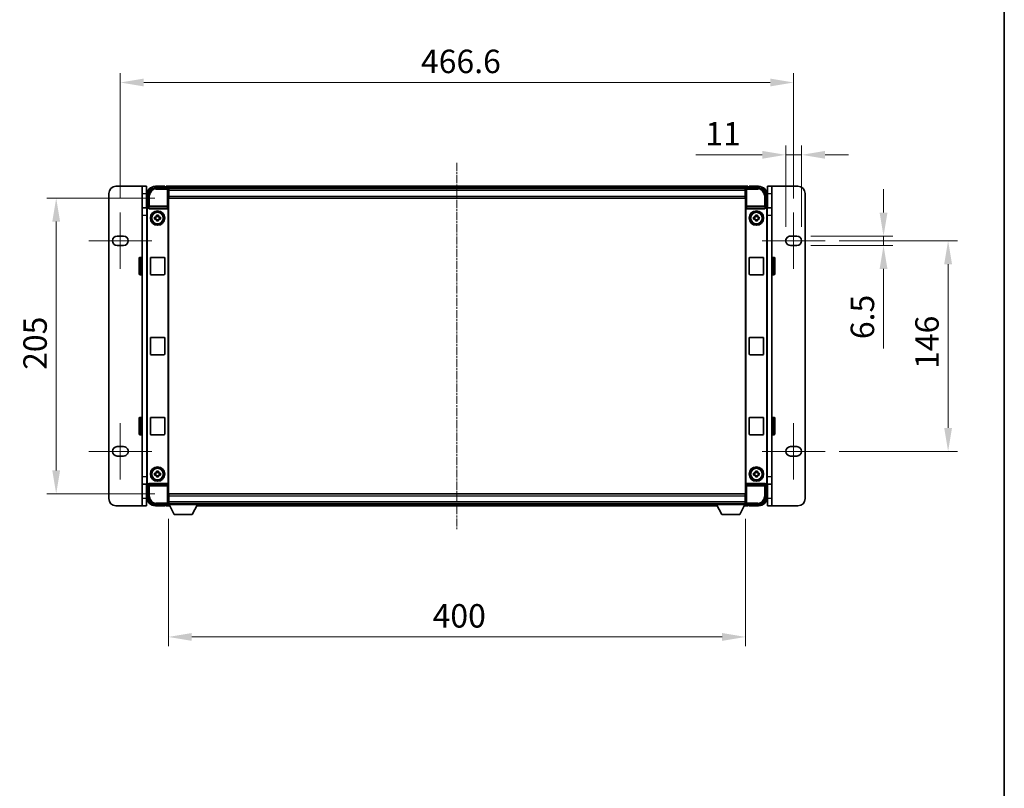
# Model space of a CAD drawing. Units: millimetres. Extents: x 15 to 14161, y 7 to 1833.
# Drawn here: x 4035 to 4717, y 540 to 1073 of the extents above; entities that cross this region are included whole.
import ezdxf

# ---------------------------------------------------------------- set-up
doc = ezdxf.new("R2010")
doc.units = ezdxf.units.MM
doc.linetypes.add('CHAIN', pattern=[0.3543, 0.2362, -0.0295, 0.0591, -0.0295])
for name, color, linetype, lineweight in [('Border (ISO)', 7, 'Continuous', 35), ('Centerline (ISO)', 131, 'Continuous', 18), ('Dimension (ISO)', 7, 'Continuous', 18), ('Dimension (ISO) @ 1', 7, 'Continuous', 18), ('Visible (ISO)', 7, 'Continuous', 35), ('Visible Narrow (ISO)', 7, 'Continuous', 25)]:
    doc.layers.add(name, color=color, linetype=linetype, lineweight=lineweight)
doc.styles.add('Note Text (TK)', font='MS PGothic.ttf')
doc.dimstyles.new('Default - Method 1b (TK)', dxfattribs={"dimscale": 5.5, "dimtxt": 2.5, "dimasz": 2.5, "dimexe": 1, "dimexo": 1.5, "dimgap": 1, "dimtad": 1, "dimtoh": 1, "dimrnd": 1e-08, "dimdsep": 46, "dimtxsty": 'Note Text (TK)', "dimcen": 0.09, "dimdle": 5, "dimclrd": 100, "dimclre": 100, "dimclrt": 7, "dimadec": 1, "dimazin": 1, "dimtfac": 1, "dimtmove": 0, "dimatfit": 3, "dimfxl": 1, "dimtolj": 1, "dimlwd": -1, "dimlwe": -1, "dimarcsym": 0})

# ---------------------------------------------------------------- blocks, each defined once
blk = doc.blocks.new('図面枠 tk図枠')
at = {"layer": 'Border (ISO)'}
blk.add_line((405.5, 289), (405.5, 8), dxfattribs=at)
blk = doc.blocks.new('*D95')
at = {"layer": 'Defpoints', "color": 0}
for p in [(4570.99, 1029.28), (4104.39, 939.03), (4570.99, 939.03)]:
    blk.add_point(p, dxfattribs=at)
at = {"layer": 'Dimension (ISO)', "color": 100}
for p, q in [((4104.39, 948.78), (4104.39, 1035.78)), ((4570.99, 948.78), (4570.99, 1035.78)), ((4120.64, 1029.28), (4554.74, 1029.28))]:
    blk.add_line(p, q, dxfattribs=at)
for points in [[(4120.64, 1031.99), (4120.64, 1026.57), (4104.39, 1029.28)], [(4554.74, 1031.99), (4554.74, 1026.57), (4570.99, 1029.28)]]:
    blk.add_solid(points, dxfattribs=at)
at = {"layer": 'Dimension (ISO)', "color": 7, "insert": (4312.71, 1043.9), "char_height": 16.25, "attachment_point": 4, "style": 'Note Text (TK)'}
blk.add_mtext('\\A1;466.6', dxfattribs=at)
blk = doc.blocks.new('*D96')
at = {"layer": 'Defpoints', "color": 0}
for p in [(4576.49, 979.12), (4565.49, 919.53), (4576.49, 919.53)]:
    blk.add_point(p, dxfattribs=at)
at = {"layer": 'Dimension (ISO)', "color": 100}
for p, q in [((4565.49, 929.28), (4565.49, 985.62)), ((4576.49, 929.28), (4576.49, 985.62)), ((4549.24, 979.12), (4503.28, 979.12)), ((4576.49, 979.12), (4565.49, 979.12)), ((4592.74, 979.12), (4608.99, 979.12))]:
    blk.add_line(p, q, dxfattribs=at)
for points in [[(4549.24, 981.83), (4549.24, 976.41), (4565.49, 979.12)], [(4592.74, 981.83), (4592.74, 976.41), (4576.49, 979.12)]]:
    blk.add_solid(points, dxfattribs=at)
at = {"layer": 'Dimension (ISO)', "color": 7, "insert": (4509.78, 993.75), "char_height": 16.25, "attachment_point": 4, "style": 'Note Text (TK)'}
blk.add_mtext('\\A1;11', dxfattribs=at)
blk = doc.blocks.new('*D97')
at = {"layer": 'Defpoints', "color": 0}
for p in [(4573.24, 922.78), (4573.24, 916.28), (4633.28, 916.28)]:
    blk.add_point(p, dxfattribs=at)
at = {"layer": 'Dimension (ISO)', "color": 100}
for p, q in [((4633.28, 939.03), (4633.28, 955.28)), ((4582.99, 922.78), (4639.78, 922.78)), ((4633.28, 922.78), (4633.28, 916.28)), ((4582.99, 916.28), (4639.78, 916.28)), ((4633.28, 900.03), (4633.28, 844.83))]:
    blk.add_line(p, q, dxfattribs=at)
for points in [[(4630.57, 939.03), (4635.99, 939.03), (4633.28, 922.78)], [(4630.57, 900.03), (4635.99, 900.03), (4633.28, 916.28)]]:
    blk.add_solid(points, dxfattribs=at)
at = {"layer": 'Dimension (ISO)', "color": 7, "insert": (4618.65, 851.33), "char_height": 16.25, "attachment_point": 4, "rotation": 90, "style": 'Note Text (TK)'}
blk.add_mtext('\\A1;6.5', dxfattribs=at)
blk = doc.blocks.new('*D98')
at = {"layer": 'Defpoints', "color": 0}
for p in [(4592.74, 919.53), (4592.74, 773.53), (4678.03, 773.53)]:
    blk.add_point(p, dxfattribs=at)
at = {"layer": 'Dimension (ISO)', "color": 100}
for p, q in [((4602.49, 919.53), (4684.53, 919.53)), ((4678.03, 903.28), (4678.03, 789.78)), ((4602.49, 773.53), (4684.53, 773.53))]:
    blk.add_line(p, q, dxfattribs=at)
for points in [[(4675.32, 903.28), (4680.74, 903.28), (4678.03, 919.53)], [(4675.32, 789.78), (4680.74, 789.78), (4678.03, 773.53)]]:
    blk.add_solid(points, dxfattribs=at)
at = {"layer": 'Dimension (ISO)', "color": 7, "insert": (4663.4, 830.69), "char_height": 16.25, "attachment_point": 4, "rotation": 90, "style": 'Note Text (TK)'}
blk.add_mtext('\\A1;146', dxfattribs=at)
blk = doc.blocks.new('*D99')
at = {"layer": 'Defpoints', "color": 0}
for p in [(4137.94, 949.03), (4059.94, 744.03), (4137.94, 744.03)]:
    blk.add_point(p, dxfattribs=at)
at = {"layer": 'Dimension (ISO)', "color": 100}
for p, q in [((4128.19, 949.03), (4053.44, 949.03)), ((4059.94, 932.78), (4059.94, 760.28)), ((4128.19, 744.03), (4053.44, 744.03))]:
    blk.add_line(p, q, dxfattribs=at)
for points in [[(4057.23, 932.78), (4062.65, 932.78), (4059.94, 949.03)], [(4057.23, 760.28), (4062.65, 760.28), (4059.94, 744.03)]]:
    blk.add_solid(points, dxfattribs=at)
at = {"layer": 'Dimension (ISO)', "color": 7, "insert": (4045.31, 830), "char_height": 16.25, "attachment_point": 4, "rotation": 90, "style": 'Note Text (TK)'}
blk.add_mtext('\\A1;205', dxfattribs=at)
blk = doc.blocks.new('*D100')
at = {"layer": 'Defpoints', "color": 0}
for p in [(4137.69, 736.58), (4537.69, 736.58), (4537.69, 644.83)]:
    blk.add_point(p, dxfattribs=at)
at = {"layer": 'Dimension (ISO)', "color": 100}
for p, q in [((4137.69, 726.83), (4137.69, 638.33)), ((4537.69, 726.83), (4537.69, 638.33)), ((4153.94, 644.83), (4521.44, 644.83))]:
    blk.add_line(p, q, dxfattribs=at)
for points in [[(4153.94, 647.54), (4153.94, 642.12), (4137.69, 644.83)], [(4521.44, 647.54), (4521.44, 642.12), (4537.69, 644.83)]]:
    blk.add_solid(points, dxfattribs=at)
at = {"layer": 'Dimension (ISO)', "color": 7, "insert": (4320.79, 659.46), "char_height": 16.25, "attachment_point": 4, "style": 'Note Text (TK)'}
blk.add_mtext('\\A1;400', dxfattribs=at)

msp = doc.modelspace()

# ---------------------------------------------------------------- linework, layer by layer
at = {"layer": 'Centerline (ISO)', "linetype": 'CHAIN', "ltscale": 23.990969}
msp.add_line((4337.6888, 973.5284), (4337.6888, 719.5284), dxfattribs=at)
at = {"layer": 'Centerline (ISO)', "linetype": 'CHAIN', "ltscale": 6.667144}
for p, q in [((4104.3888, 939.0284), (4104.3888, 900.0284)), ((4570.9888, 939.0284), (4570.9888, 900.0284)), ((4104.3888, 793.0284), (4104.3888, 754.0284)), ((4570.9888, 793.0284), (4570.9888, 754.0284))]:
    msp.add_line(p, q, dxfattribs=at)
at = {"layer": 'Centerline (ISO)', "linetype": 'CHAIN', "ltscale": 7.436442}
for p, q in [((4082.6388, 919.5284), (4126.1388, 919.5284)), ((4549.2388, 919.5284), (4592.7388, 919.5284)), ((4082.6388, 773.5284), (4126.1388, 773.5284)), ((4549.2388, 773.5284), (4592.7388, 773.5284))]:
    msp.add_line(p, q, dxfattribs=at)
at = {"layer": 'Visible (ISO)'}
for p, q in [((4119.5888, 957.2784), (4101.3888, 957.2784)), ((4119.5888, 952.2784), (4119.5888, 957.2784)), ((4122.5888, 957.2784), (4119.5888, 957.2784)), ((4122.5888, 957.2784), (4122.5888, 952.2784)), ((4128.6858, 956.2784), (4137.1891, 956.2784)), ((4135.1888, 957.2784), (4128.6888, 957.2784)), ((4135.1888, 957.2784), (4135.1888, 957.0284)), ((4135.1888, 956.9784), (4135.1888, 957.0284)), ((4135.9388, 956.9784), (4135.1888, 956.9784)), ((4539.1888, 957.2784), (4136.1888, 957.2784)), ((4136.1888, 956.9784), (4136.1888, 957.2784)), ((4136.1888, 956.9784), (4136.1888, 956.5284)), ((4136.1888, 956.7284), (4136.1888, 956.2784)), ((4537.7556, 956.0284), (4137.622, 956.0284)), ((4137.6888, 955.7787), (4137.6888, 950.0284)), ((4137.9388, 955.7784), (4137.6888, 955.7784)), ((4137.9388, 954.2784), (4137.9388, 955.7784)), ((4537.4388, 955.7784), (4137.9388, 955.7784)), ((4537.6888, 955.7784), (4537.4388, 955.7784)), ((4537.4388, 955.7784), (4537.4388, 954.2784)), ((4537.6888, 950.0284), (4537.6888, 955.7787)), ((4538.1885, 956.2784), (4546.6919, 956.2784)), ((4539.1888, 957.2784), (4539.1888, 956.9784)), ((4539.1888, 956.5284), (4539.1888, 956.9784)), ((4539.1888, 956.2784), (4539.1888, 956.7284)), ((4540.1888, 956.9784), (4539.4388, 956.9784)), ((4540.1888, 957.0284), (4540.1888, 957.2784)), ((4546.6888, 957.2784), (4540.1888, 957.2784)), ((4540.1888, 957.0284), (4540.1888, 956.9784)), ((4555.7888, 957.2784), (4552.7888, 957.2784)), ((4552.7888, 952.2784), (4552.7888, 957.2784)), ((4555.7888, 957.2784), (4555.7888, 952.2784)), ((4573.9888, 957.2784), (4555.7888, 957.2784)), ((4096.3888, 952.2784), (4096.3888, 740.7784)), ((4119.5888, 952.2784), (4119.5888, 942.2784)), ((4122.5888, 942.2784), (4122.5888, 952.2784)), ((4122.6888, 951.2784), (4122.6888, 942.2784)), ((4123.6888, 942.7784), (4123.6888, 951.2815)), ((4137.6888, 954.7784), (4137.9388, 954.7784)), ((4137.9388, 952.1784), (4137.6888, 952.1784)), ((4137.6888, 950.0284), (4137.6888, 743.0284)), ((4137.9388, 954.2784), (4137.9388, 950.5284)), ((4137.9388, 949.0284), (4137.9388, 950.5284)), ((4537.4388, 949.0284), (4137.9388, 949.0284)), ((4537.4388, 954.7784), (4537.6888, 954.7784)), ((4537.4388, 950.5284), (4537.4388, 954.2784)), ((4537.6888, 952.1784), (4537.4388, 952.1784)), ((4537.4388, 950.5284), (4537.4388, 949.0284)), ((4537.6888, 743.0284), (4537.6888, 950.0284)), ((4551.6888, 951.2815), (4551.6888, 942.7784)), ((4552.6888, 942.2784), (4552.6888, 951.2784)), ((4552.7888, 952.2784), (4552.7888, 942.2784)), ((4555.7888, 942.2784), (4555.7888, 952.2784)), ((4578.9888, 740.7784), (4578.9888, 952.2784)), ((4119.5888, 937.2784), (4119.5888, 942.2784)), ((4122.8225, 942.2784), (4119.5888, 942.2784)), ((4122.6888, 751.2778), (4122.6888, 941.779)), ((4123.6882, 942.7784), (4123.6888, 942.7784)), ((4123.6888, 942.7784), (4123.9507, 942.5165)), ((4123.9501, 942.5165), (4123.9507, 942.5165)), ((4123.9507, 942.5165), (4123.9507, 942.2901)), ((4124.4467, 941.7784), (4136.931, 941.7784)), ((4137.4269, 750.7668), (4137.4269, 942.2901)), ((4537.9507, 942.2901), (4537.9507, 750.7668)), ((4538.4467, 941.7784), (4550.931, 941.7784)), ((4551.6888, 942.7784), (4551.4269, 942.5165)), ((4551.4269, 942.5165), (4551.4275, 942.5165)), ((4551.4269, 942.2901), (4551.4269, 942.5165)), ((4551.6888, 942.7784), (4551.6894, 942.7784)), ((4555.7888, 942.2784), (4552.5552, 942.2784)), ((4552.6888, 941.779), (4552.6888, 751.2778)), ((4555.7888, 942.2784), (4555.7888, 937.2784)), ((4119.5888, 755.7784), (4119.5888, 937.2784)), ((4122.9507, 751.5397), (4122.9507, 941.5171)), ((4128.1782, 935.9951), (4128.797, 935.9951)), ((4129.0321, 935.9951), (4129.0321, 934.5618)), ((4129.4722, 936.6702), (4129.4722, 937.2891)), ((4130.9055, 936.4352), (4129.4722, 936.4352)), ((4130.9055, 937.2891), (4130.9055, 936.6702)), ((4131.3456, 935.9951), (4131.3456, 934.5618)), ((4131.5806, 935.9951), (4132.1995, 935.9951)), ((4543.1782, 935.9951), (4543.797, 935.9951)), ((4544.0321, 935.9951), (4544.0321, 934.5618)), ((4544.4722, 936.6702), (4544.4722, 937.2891)), ((4545.9055, 936.4352), (4544.4722, 936.4352)), ((4545.9055, 937.2891), (4545.9055, 936.6702)), ((4546.3456, 935.9951), (4546.3456, 934.5618)), ((4546.5806, 935.9951), (4547.1995, 935.9951)), ((4552.4269, 941.5171), (4552.4269, 751.5397)), ((4555.7888, 937.2784), (4555.7888, 755.7784)), ((4128.797, 934.5618), (4128.1782, 934.5618)), ((4129.4722, 934.1217), (4130.9055, 934.1217)), ((4129.4722, 933.2678), (4129.4722, 933.8866)), ((4130.9055, 933.8866), (4130.9055, 933.2678)), ((4132.1995, 934.5618), (4131.5806, 934.5618)), ((4543.797, 934.5618), (4543.1782, 934.5618)), ((4544.4722, 934.1217), (4545.9055, 934.1217)), ((4544.4722, 933.2678), (4544.4722, 933.8866)), ((4545.9055, 933.8866), (4545.9055, 933.2678)), ((4547.1995, 934.5618), (4546.5806, 934.5618)), ((4102.1388, 922.7784), (4106.6388, 922.7784)), ((4568.7388, 922.7784), (4573.2388, 922.7784)), ((4106.6388, 916.2784), (4102.1388, 916.2784)), ((4573.2388, 916.2784), (4568.7388, 916.2784)), ((4117.4888, 896.5284), (4117.4888, 907.5284)), ((4119.0888, 908.0284), (4117.9888, 908.0284)), ((4125.1888, 896.5284), (4125.1888, 907.5284)), ((4125.6888, 908.0284), (4134.6888, 908.0284)), ((4135.1888, 907.5284), (4135.1888, 896.5284)), ((4540.1888, 896.5284), (4540.1888, 907.5284)), ((4540.6888, 908.0284), (4549.6888, 908.0284)), ((4550.1888, 907.5284), (4550.1888, 896.5284)), ((4556.2888, 908.0284), (4557.3888, 908.0284)), ((4557.8888, 907.5284), (4557.8888, 896.5284)), ((4119.0888, 896.0284), (4117.9888, 896.0284)), ((4134.6888, 896.0284), (4125.6888, 896.0284)), ((4549.6888, 896.0284), (4540.6888, 896.0284)), ((4556.2888, 896.0284), (4557.3888, 896.0284)), ((4125.1888, 841.0284), (4125.1888, 852.0284)), ((4125.6888, 852.5284), (4134.6888, 852.5284)), ((4135.1888, 852.0284), (4135.1888, 841.0284)), ((4540.1888, 841.0284), (4540.1888, 852.0284)), ((4540.6888, 852.5284), (4549.6888, 852.5284)), ((4550.1888, 852.0284), (4550.1888, 841.0284)), ((4134.6888, 840.5284), (4125.6888, 840.5284)), ((4549.6888, 840.5284), (4540.6888, 840.5284)), ((4117.4888, 785.5284), (4117.4888, 796.5284)), ((4119.0888, 797.0284), (4117.9888, 797.0284)), ((4125.1888, 785.5284), (4125.1888, 796.5284)), ((4125.6888, 797.0284), (4134.6888, 797.0284)), ((4135.1888, 796.5284), (4135.1888, 785.5284)), ((4540.1888, 785.5284), (4540.1888, 796.5284)), ((4540.6888, 797.0284), (4549.6888, 797.0284)), ((4550.1888, 796.5284), (4550.1888, 785.5284)), ((4556.2888, 797.0284), (4557.3888, 797.0284)), ((4557.8888, 796.5284), (4557.8888, 785.5284)), ((4119.0888, 785.0284), (4117.9888, 785.0284)), ((4134.6888, 785.0284), (4125.6888, 785.0284)), ((4549.6888, 785.0284), (4540.6888, 785.0284)), ((4556.2888, 785.0284), (4557.3888, 785.0284)), ((4102.1388, 776.7784), (4106.6388, 776.7784)), ((4568.7388, 776.7784), (4573.2388, 776.7784)), ((4106.6388, 770.2784), (4102.1388, 770.2784)), ((4573.2388, 770.2784), (4568.7388, 770.2784)), ((4128.1782, 758.4951), (4128.797, 758.4951)), ((4129.0321, 758.4951), (4129.0321, 757.0618)), ((4129.4722, 759.1702), (4129.4722, 759.7891)), ((4130.9055, 758.9352), (4129.4722, 758.9352)), ((4130.9055, 759.7891), (4130.9055, 759.1702)), ((4131.3456, 758.4951), (4131.3456, 757.0618)), ((4131.5806, 758.4951), (4132.1995, 758.4951)), ((4543.1782, 758.4951), (4543.797, 758.4951)), ((4544.0321, 758.4951), (4544.0321, 757.0618)), ((4544.4722, 759.1702), (4544.4722, 759.7891)), ((4545.9055, 758.9352), (4544.4722, 758.9352)), ((4545.9055, 759.7891), (4545.9055, 759.1702)), ((4546.3456, 758.4951), (4546.3456, 757.0618)), ((4546.5806, 758.4951), (4547.1995, 758.4951)), ((4119.5888, 750.7784), (4119.5888, 755.7784)), ((4119.5888, 750.7784), (4122.8225, 750.7784)), ((4119.5888, 750.7784), (4119.5888, 740.7784)), ((4122.5888, 740.7784), (4122.5888, 750.7784)), ((4122.6888, 750.7784), (4122.6888, 741.7784)), ((4123.9507, 750.7668), (4123.9507, 750.5403)), ((4136.931, 751.2784), (4124.4467, 751.2784)), ((4128.797, 757.0618), (4128.1782, 757.0618)), ((4129.4722, 756.6217), (4130.9055, 756.6217)), ((4129.4722, 755.7678), (4129.4722, 756.3866)), ((4130.9055, 756.3866), (4130.9055, 755.7678)), ((4132.1995, 757.0618), (4131.5806, 757.0618)), ((4550.931, 751.2784), (4538.4467, 751.2784)), ((4543.797, 757.0618), (4543.1782, 757.0618)), ((4544.4722, 756.6217), (4545.9055, 756.6217)), ((4544.4722, 755.7678), (4544.4722, 756.3866)), ((4545.9055, 756.3866), (4545.9055, 755.7678)), ((4547.1995, 757.0618), (4546.5806, 757.0618)), ((4551.4269, 750.5403), (4551.4269, 750.7668)), ((4552.5552, 750.7784), (4555.7888, 750.7784)), ((4552.6888, 741.7784), (4552.6888, 750.7784)), ((4552.7888, 750.7784), (4552.7888, 740.7784)), ((4555.7888, 755.7784), (4555.7888, 750.7784)), ((4555.7888, 740.7784), (4555.7888, 750.7784)), ((4123.6888, 750.2784), (4123.6882, 750.2784)), ((4123.6888, 750.2784), (4123.9507, 750.5403)), ((4123.6888, 741.7754), (4123.6888, 750.2784)), ((4123.9507, 750.5403), (4123.9501, 750.5403)), ((4137.9388, 744.0284), (4537.4388, 744.0284)), ((4137.9388, 742.5284), (4137.9388, 744.0284)), ((4537.4388, 744.0284), (4537.4388, 742.5284)), ((4551.6888, 750.2784), (4551.4269, 750.5403)), ((4551.4275, 750.5403), (4551.4269, 750.5403)), ((4551.6894, 750.2784), (4551.6888, 750.2784)), ((4551.6888, 750.2784), (4551.6888, 741.7754)), ((4119.5888, 735.7784), (4119.5888, 740.7784)), ((4122.5888, 740.7784), (4122.5888, 735.7784)), ((4137.622, 737.0284), (4137.6888, 737.0284)), ((4137.6888, 743.0284), (4137.6888, 737.2781)), ((4137.6888, 740.8784), (4137.9388, 740.8784)), ((4137.9388, 738.2784), (4137.6888, 738.2784)), ((4137.6888, 737.2784), (4137.9388, 737.2784)), ((4137.6888, 737.2784), (4137.6888, 736.5784)), ((4137.6888, 737.2784), (4158.2888, 737.2784)), ((4137.9388, 742.5284), (4137.9388, 738.7784)), ((4137.9388, 737.2784), (4137.9388, 738.7784)), ((4137.9388, 737.2784), (4537.4388, 737.2784)), ((4158.2888, 737.2784), (4158.2888, 736.5784)), ((4158.2888, 737.0284), (4517.0888, 737.0284)), ((4517.0888, 737.2784), (4517.0888, 736.5784)), ((4517.0888, 737.2784), (4537.6888, 737.2784)), ((4537.4388, 738.7784), (4537.4388, 742.5284)), ((4537.4388, 740.8784), (4537.6888, 740.8784)), ((4537.4388, 738.7784), (4537.4388, 737.2784)), ((4537.6888, 738.2784), (4537.4388, 738.2784)), ((4537.4388, 737.2784), (4537.6888, 737.2784)), ((4537.6888, 737.2781), (4537.6888, 743.0284)), ((4537.6888, 737.2784), (4537.6888, 736.5784)), ((4537.6888, 737.0284), (4537.7556, 737.0284)), ((4552.7888, 735.7784), (4552.7888, 740.7784)), ((4555.7888, 740.7784), (4555.7888, 735.7784)), ((4101.3888, 735.7784), (4119.5888, 735.7784)), ((4119.5888, 735.7784), (4122.5888, 735.7784)), ((4137.1891, 736.7784), (4128.6858, 736.7784)), ((4128.6888, 735.7784), (4135.1888, 735.7784)), ((4135.1888, 736.0284), (4135.1888, 736.0784)), ((4135.1888, 736.0784), (4135.9388, 736.0784)), ((4135.1888, 736.0284), (4135.1888, 735.7784)), ((4136.1888, 736.7784), (4136.1888, 736.3284)), ((4136.1888, 736.5284), (4136.1888, 736.0784)), ((4136.1888, 735.7784), (4136.1888, 736.0784)), ((4136.1888, 735.7784), (4138.6004, 735.7784)), ((4137.6888, 736.5784), (4158.2888, 736.5784)), ((4141.7388, 729.6784), (4138.1888, 736.5784)), ((4154.2388, 729.6784), (4157.7888, 736.5784)), ((4157.3772, 735.7784), (4518.0004, 735.7784)), ((4517.0888, 736.5784), (4537.6888, 736.5784)), ((4521.1388, 729.6784), (4517.5888, 736.5784)), ((4533.6388, 729.6784), (4537.1888, 736.5784)), ((4536.7772, 735.7784), (4539.1888, 735.7784)), ((4546.6919, 736.7784), (4538.1885, 736.7784)), ((4539.1888, 736.3284), (4539.1888, 736.7784)), ((4539.1888, 736.0784), (4539.1888, 736.5284)), ((4539.1888, 736.0784), (4539.1888, 735.7784)), ((4539.4388, 736.0784), (4540.1888, 736.0784)), ((4540.1888, 736.0784), (4540.1888, 736.0284)), ((4540.1888, 735.7784), (4540.1888, 736.0284)), ((4540.1888, 735.7784), (4546.6888, 735.7784)), ((4552.7888, 735.7784), (4555.7888, 735.7784)), ((4555.7888, 735.7784), (4573.9888, 735.7784)), ((4141.7388, 729.6784), (4154.2388, 729.6784)), ((4521.1388, 729.6784), (4533.6388, 729.6784))]:
    msp.add_line(p, q, dxfattribs=at)
for centre, radius in [((4130.1888, 935.2784), 5), ((4130.1888, 935.2784), 4.15), ((4130.1888, 935.2784), 4.0013), ((4545.1888, 935.2784), 5), ((4545.1888, 935.2784), 4.15), ((4545.1888, 935.2784), 4.0013), ((4130.1888, 757.7784), 5), ((4130.1888, 757.7784), 4.15), ((4130.1888, 757.7784), 4.0013), ((4545.1888, 757.7784), 5), ((4545.1888, 757.7784), 4.15), ((4545.1888, 757.7784), 4.0013)]:
    msp.add_circle(centre, radius, dxfattribs=at)
for centre, radius, start, end in [((4101.3888, 952.2784), 5, 90, 180), ((4128.6888, 951.2784), 6, 90, 180), ((4135.9388, 956.7284), 0.25, 0, 90), ((4539.4388, 956.7284), 0.25, 90, 180), ((4546.6888, 951.2784), 6, 0, 90), ((4573.9888, 952.2784), 5, 0, 90), ((4130.1888, 935.2784), 1.5655, 117.2450313, 152.7549687), ((4130.1888, 935.2784), 1.5655, 27.2450313, 62.7549687), ((4545.1888, 935.2784), 1.5655, 117.2450313, 152.7549687), ((4545.1888, 935.2784), 1.5655, 27.2450313, 62.7549687), ((4130.1888, 935.2784), 1.5655, 207.2450313, 242.7549687), ((4130.1888, 935.2784), 1.5655, 297.2450313, 332.7549687), ((4545.1888, 935.2784), 1.5655, 207.2450313, 242.7549687), ((4545.1888, 935.2784), 1.5655, 297.2450313, 332.7549687), ((4102.1388, 919.5284), 3.25, 90, 270), ((4106.6388, 919.5284), 3.25, 269.9999999, 89.9999928), ((4568.7388, 919.5284), 3.25, 89.9999999, 270.0000098), ((4573.2388, 919.5284), 3.25, 270, 90), ((4117.9888, 907.5284), 0.5, 90, 180), ((4119.0888, 907.5284), 0.5, 0, 90), ((4125.6888, 907.5284), 0.5, 90, 180), ((4134.6888, 907.5284), 0.5, 0, 90), ((4540.6888, 907.5284), 0.5, 90, 180), ((4549.6888, 907.5284), 0.5, 0, 90), ((4556.2888, 907.5284), 0.5, 90, 180), ((4557.3888, 907.5284), 0.5, 0, 90), ((4117.9888, 896.5284), 0.5, 180, 270), ((4119.0888, 896.5284), 0.5, 270, 0), ((4125.6888, 896.5284), 0.5, 180, 270), ((4134.6888, 896.5284), 0.5, 270, 0), ((4540.6888, 896.5284), 0.5, 180, 270), ((4549.6888, 896.5284), 0.5, 270, 0), ((4556.2888, 896.5284), 0.5, 180, 270), ((4557.3888, 896.5284), 0.5, 270, 0), ((4125.6888, 852.0284), 0.5, 90, 180), ((4134.6888, 852.0284), 0.5, 0, 90), ((4540.6888, 852.0284), 0.5, 90, 180), ((4549.6888, 852.0284), 0.5, 0, 90), ((4125.6888, 841.0284), 0.5, 180, 270), ((4134.6888, 841.0284), 0.5, 270, 0), ((4540.6888, 841.0284), 0.5, 180, 270), ((4549.6888, 841.0284), 0.5, 270, 0), ((4117.9888, 796.5284), 0.5, 90, 180), ((4119.0888, 796.5284), 0.5, 0, 90), ((4125.6888, 796.5284), 0.5, 90, 180), ((4134.6888, 796.5284), 0.5, 0, 90), ((4540.6888, 796.5284), 0.5, 90, 180), ((4549.6888, 796.5284), 0.5, 0, 90), ((4556.2888, 796.5284), 0.5, 90, 180), ((4557.3888, 796.5284), 0.5, 0, 90), ((4117.9888, 785.5284), 0.5, 180, 270), ((4119.0888, 785.5284), 0.5, 270, 0), ((4125.6888, 785.5284), 0.5, 180, 270), ((4134.6888, 785.5284), 0.5, 270, 0), ((4540.6888, 785.5284), 0.5, 180, 270), ((4549.6888, 785.5284), 0.5, 270, 0), ((4556.2888, 785.5284), 0.5, 180, 270), ((4557.3888, 785.5284), 0.5, 270, 0), ((4102.1388, 773.5284), 3.25, 90, 270), ((4106.6388, 773.5284), 3.25, 269.9999999, 90.0000098), ((4568.7388, 773.5284), 3.25, 89.9999999, 269.9999928), ((4573.2388, 773.5284), 3.25, 270, 90), ((4130.1888, 757.7784), 1.5655, 117.2450313, 152.7549687), ((4130.1888, 757.7784), 1.5655, 27.2450313, 62.7549687), ((4545.1888, 757.7784), 1.5655, 117.2450313, 152.7549687), ((4545.1888, 757.7784), 1.5655, 27.2450313, 62.7549687), ((4130.1888, 757.7784), 1.5655, 207.2450313, 242.7549687), ((4130.1888, 757.7784), 1.5655, 297.2450313, 332.7549687), ((4545.1888, 757.7784), 1.5655, 207.2450313, 242.7549687), ((4545.1888, 757.7784), 1.5655, 297.2450313, 332.7549687), ((4101.3888, 740.7784), 5, 180, 270), ((4128.6888, 741.7784), 6, 180, 270), ((4546.6888, 741.7784), 6, 270, 0), ((4573.9888, 740.7784), 5, 270, 0), ((4135.9388, 736.3284), 0.25, 270, 0), ((4539.4388, 736.3284), 0.25, 180, 270)]:
    msp.add_arc(centre, radius, start, end, dxfattribs=at)
for centre, major_axis, ratio, start_param, end_param in [((4128.6919, 951.2754), (-3.5398, 3.5398), 0.99878277, 5.49839613, 7.06797448), ((4137.1885, 955.7781), (0.354, 0.354), 0.99878277, 5.49839613, 7.06797448), ((4538.1891, 955.7781), (-0.354, 0.354), 0.99878277, 5.49839613, 7.06797448), ((4546.6858, 951.2754), (3.5398, 3.5398), 0.99878277, 5.49839613, 7.06797448), ((4123.6894, 941.7778), (-0.708, 0.708), 0.99878277, 5.49839613, 7.06797448), ((4123.9514, 941.5159), (-0.708, 0.708), 0.99878277, 5.49839613, 7.06797448), ((4124.451, 942.2946), (-0.0697, -0.5117), 0.96815944, 4.8522561, 6.41439087), ((4136.9266, 942.2946), (0.0697, -0.5117), 0.96815944, 6.15197975, 7.71411451), ((4538.451, 942.2946), (-0.0697, -0.5117), 0.96815944, 4.8522561, 6.41439087), ((4550.9266, 942.2946), (0.0697, -0.5117), 0.96815944, 6.15197975, 7.71411451), ((4551.4263, 941.5159), (0.708, 0.708), 0.99878277, 5.49839613, 7.06797448), ((4551.6882, 941.7778), (0.708, 0.708), 0.99878277, 5.49839613, 7.06797448), ((4123.6894, 751.279), (-0.708, -0.708), 0.99878277, 5.49839613, 7.06797448), ((4123.9514, 751.5409), (-0.708, -0.708), 0.99878277, 5.49839613, 7.06797448), ((4124.451, 750.7623), (-0.0697, 0.5117), 0.96815944, 6.15197975, 7.71411451), ((4136.9266, 750.7623), (0.0697, 0.5117), 0.96815944, 4.8522561, 6.41439087), ((4538.451, 750.7623), (-0.0697, 0.5117), 0.96815944, 6.15197975, 7.71411451), ((4550.9266, 750.7623), (0.0697, 0.5117), 0.96815944, 4.8522561, 6.41439087), ((4551.4263, 751.5409), (0.708, -0.708), 0.99878277, 5.49839613, 7.06797448), ((4551.6882, 751.279), (0.708, -0.708), 0.99878277, 5.49839613, 7.06797448), ((4128.6919, 741.7815), (-3.5398, -3.5398), 0.99878277, 5.49839613, 7.06797448), ((4137.1885, 737.2787), (0.354, -0.354), 0.99878277, 5.49839613, 7.06797448), ((4538.1891, 737.2787), (-0.354, -0.354), 0.99878277, 5.49839613, 7.06797448), ((4546.6858, 741.7815), (3.5398, -3.5398), 0.99878277, 5.49839613, 7.06797448)]:
    msp.add_ellipse(centre, major_axis=major_axis, ratio=ratio, start_param=start_param, end_param=end_param, dxfattribs=at)
for points in [[(4128.1782, 934.5618), (4128.1708, 934.8086), (4128.1674, 935.0521), (4128.1674, 935.5048), (4128.1708, 935.7483), (4128.1782, 935.9951)], [(4129.4722, 937.2891), (4129.719, 937.2964), (4129.9625, 937.2998), (4130.4152, 937.2998), (4130.6587, 937.2964), (4130.9055, 937.2891)], [(4132.1995, 935.9951), (4132.2068, 935.7483), (4132.2102, 935.5048), (4132.2102, 935.0521), (4132.2068, 934.8086), (4132.1995, 934.5618)], [(4543.1782, 934.5618), (4543.1708, 934.8086), (4543.1674, 935.0521), (4543.1674, 935.5048), (4543.1708, 935.7483), (4543.1782, 935.9951)], [(4544.4722, 937.2891), (4544.719, 937.2964), (4544.9625, 937.2998), (4545.4152, 937.2998), (4545.6587, 937.2964), (4545.9055, 937.2891)], [(4547.1995, 935.9951), (4547.2068, 935.7483), (4547.2102, 935.5048), (4547.2102, 935.0521), (4547.2068, 934.8086), (4547.1995, 934.5618)], [(4130.9055, 933.2678), (4130.6587, 933.2604), (4130.4152, 933.257), (4129.9625, 933.257), (4129.719, 933.2604), (4129.4722, 933.2678)], [(4545.9055, 933.2678), (4545.6587, 933.2604), (4545.4152, 933.257), (4544.9625, 933.257), (4544.719, 933.2604), (4544.4722, 933.2678)], [(4128.1782, 757.0618), (4128.1708, 757.3086), (4128.1674, 757.5521), (4128.1674, 758.0048), (4128.1708, 758.2483), (4128.1782, 758.4951)], [(4129.4722, 759.7891), (4129.719, 759.7964), (4129.9625, 759.7998), (4130.4152, 759.7998), (4130.6587, 759.7964), (4130.9055, 759.7891)], [(4132.1995, 758.4951), (4132.2068, 758.2483), (4132.2102, 758.0048), (4132.2102, 757.5521), (4132.2068, 757.3086), (4132.1995, 757.0618)], [(4543.1782, 757.0618), (4543.1708, 757.3086), (4543.1674, 757.5521), (4543.1674, 758.0048), (4543.1708, 758.2483), (4543.1782, 758.4951)], [(4544.4722, 759.7891), (4544.719, 759.7964), (4544.9625, 759.7998), (4545.4152, 759.7998), (4545.6587, 759.7964), (4545.9055, 759.7891)], [(4547.1995, 758.4951), (4547.2068, 758.2483), (4547.2102, 758.0048), (4547.2102, 757.5521), (4547.2068, 757.3086), (4547.1995, 757.0618)], [(4130.9055, 755.7678), (4130.6587, 755.7604), (4130.4152, 755.757), (4129.9625, 755.757), (4129.719, 755.7604), (4129.4722, 755.7678)], [(4545.9055, 755.7678), (4545.6587, 755.7604), (4545.4152, 755.757), (4544.9625, 755.757), (4544.719, 755.7604), (4544.4722, 755.7678)]]:
    msp.add_open_spline(points, degree=3, knots=[4.331071921, 4.331071921, 4.331071921, 4.331071921, 4.398975087, 4.398975087, 4.466878254, 4.466878254, 4.466878254, 4.466878254], dxfattribs=at)
for points, weights in [([(4129.4722, 935.9951), (4129.2069, 935.9951), (4128.797, 935.9951)], [1.35956394726, 1.22656475141, 1.03074466748]), ([(4129.4722, 936.6702), (4129.4722, 936.2604), (4129.4722, 935.9951)], [1.03074466748, 1.22656475141, 1.35956394726]), ([(4130.9055, 935.9951), (4130.9055, 936.2604), (4130.9055, 936.6702)], [1.35956394726, 1.22656475141, 1.03074466748]), ([(4131.5806, 935.9951), (4131.1708, 935.9951), (4130.9055, 935.9951)], [1.03074466748, 1.22656475141, 1.35956394726]), ([(4544.4722, 935.9951), (4544.2069, 935.9951), (4543.797, 935.9951)], [1.35956394726, 1.22656475141, 1.03074466748]), ([(4544.4722, 936.6702), (4544.4722, 936.2604), (4544.4722, 935.9951)], [1.03074466748, 1.22656475141, 1.35956394726]), ([(4545.9055, 935.9951), (4545.9055, 936.2604), (4545.9055, 936.6702)], [1.35956394726, 1.22656475141, 1.03074466748]), ([(4546.5806, 935.9951), (4546.1708, 935.9951), (4545.9055, 935.9951)], [1.03074466748, 1.22656475141, 1.35956394726]), ([(4128.797, 934.5618), (4129.2069, 934.5618), (4129.4722, 934.5618)], [1.03074466748, 1.22656475141, 1.35956394726]), ([(4129.4722, 934.5618), (4129.4722, 934.2964), (4129.4722, 933.8866)], [1.35956394726, 1.22656475141, 1.03074466748]), ([(4130.9055, 933.8866), (4130.9055, 934.2964), (4130.9055, 934.5618)], [1.03074466748, 1.22656475141, 1.35956394726]), ([(4130.9055, 934.5618), (4131.1708, 934.5618), (4131.5806, 934.5618)], [1.35956394726, 1.22656475141, 1.03074466748]), ([(4543.797, 934.5618), (4544.2069, 934.5618), (4544.4722, 934.5618)], [1.03074466748, 1.22656475141, 1.35956394726]), ([(4544.4722, 934.5618), (4544.4722, 934.2964), (4544.4722, 933.8866)], [1.35956394726, 1.22656475141, 1.03074466748]), ([(4545.9055, 933.8866), (4545.9055, 934.2964), (4545.9055, 934.5618)], [1.03074466748, 1.22656475141, 1.35956394726]), ([(4545.9055, 934.5618), (4546.1708, 934.5618), (4546.5806, 934.5618)], [1.35956394726, 1.22656475141, 1.03074466748]), ([(4129.4722, 758.4951), (4129.2069, 758.4951), (4128.797, 758.4951)], [1.35956394726, 1.22656475141, 1.03074466748]), ([(4129.4722, 759.1702), (4129.4722, 758.7604), (4129.4722, 758.4951)], [1.03074466748, 1.22656475141, 1.35956394726]), ([(4130.9055, 758.4951), (4130.9055, 758.7604), (4130.9055, 759.1702)], [1.35956394726, 1.22656475141, 1.03074466748]), ([(4131.5806, 758.4951), (4131.1708, 758.4951), (4130.9055, 758.4951)], [1.03074466748, 1.22656475141, 1.35956394726]), ([(4544.4722, 758.4951), (4544.2069, 758.4951), (4543.797, 758.4951)], [1.35956394726, 1.22656475141, 1.03074466748]), ([(4544.4722, 759.1702), (4544.4722, 758.7604), (4544.4722, 758.4951)], [1.03074466748, 1.22656475141, 1.35956394726]), ([(4545.9055, 758.4951), (4545.9055, 758.7604), (4545.9055, 759.1702)], [1.35956394726, 1.22656475141, 1.03074466748]), ([(4546.5806, 758.4951), (4546.1708, 758.4951), (4545.9055, 758.4951)], [1.03074466748, 1.22656475141, 1.35956394726]), ([(4128.797, 757.0618), (4129.2069, 757.0618), (4129.4722, 757.0618)], [1.03074466748, 1.22656475141, 1.35956394726]), ([(4129.4722, 757.0618), (4129.4722, 756.7964), (4129.4722, 756.3866)], [1.35956394726, 1.22656475141, 1.03074466748]), ([(4130.9055, 756.3866), (4130.9055, 756.7964), (4130.9055, 757.0618)], [1.03074466748, 1.22656475141, 1.35956394726]), ([(4130.9055, 757.0618), (4131.1708, 757.0618), (4131.5806, 757.0618)], [1.35956394726, 1.22656475141, 1.03074466748]), ([(4543.797, 757.0618), (4544.2069, 757.0618), (4544.4722, 757.0618)], [1.03074466748, 1.22656475141, 1.35956394726]), ([(4544.4722, 757.0618), (4544.4722, 756.7964), (4544.4722, 756.3866)], [1.35956394726, 1.22656475141, 1.03074466748]), ([(4545.9055, 756.3866), (4545.9055, 756.7964), (4545.9055, 757.0618)], [1.03074466748, 1.22656475141, 1.35956394726]), ([(4545.9055, 757.0618), (4546.1708, 757.0618), (4546.5806, 757.0618)], [1.35956394726, 1.22656475141, 1.03074466748])]:
    msp.add_rational_spline(points, weights, degree=2, dxfattribs=at)
at = {"layer": 'Visible Narrow (ISO)'}
for p, q in [((4129.1054, 955.8588), (4128.6858, 956.2784)), ((4128.6888, 957.2784), (4128.6888, 957.0284)), ((4128.6888, 957.0284), (4135.1888, 957.0284)), ((4129.1054, 955.8588), (4129.1054, 955.3591)), ((4136.7695, 955.8588), (4129.1054, 955.8588)), ((4129.1054, 955.3591), (4136.7695, 955.3591)), ((4539.1888, 956.9784), (4136.1888, 956.9784)), ((4539.1888, 956.5284), (4136.1888, 956.5284)), ((4137.1891, 956.2784), (4136.7695, 955.8588)), ((4136.7695, 955.8588), (4136.7695, 955.3591)), ((4136.7695, 955.3591), (4137.2692, 955.3591)), ((4136.7695, 955.3591), (4136.7695, 943.4475)), ((4137.2692, 955.3591), (4137.6888, 955.7787)), ((4137.2692, 943.4475), (4137.2692, 955.3591)), ((4537.6888, 955.7787), (4538.1085, 955.3591)), ((4538.1085, 955.3591), (4538.1085, 943.4475)), ((4538.1085, 955.3591), (4538.6082, 955.3591)), ((4538.6082, 955.8588), (4538.1885, 956.2784)), ((4538.6082, 955.3591), (4538.6082, 955.8588)), ((4546.2722, 955.8588), (4538.6082, 955.8588)), ((4538.6082, 955.3591), (4546.2722, 955.3591)), ((4538.6082, 943.4475), (4538.6082, 955.3591)), ((4540.1888, 957.0284), (4546.6888, 957.0284)), ((4546.6919, 956.2784), (4546.2722, 955.8588)), ((4546.2722, 955.8588), (4546.2722, 955.3591)), ((4546.6888, 957.2784), (4546.6888, 957.0284)), ((4119.5888, 952.2784), (4122.5888, 952.2784)), ((4122.6888, 951.2784), (4122.9388, 951.2784)), ((4122.9388, 942.4404), (4122.9388, 951.2784)), ((4123.6888, 951.2815), (4124.1085, 950.8618)), ((4124.1085, 950.8618), (4124.6082, 950.8618)), ((4124.1085, 950.8618), (4124.1085, 943.4475)), ((4124.6082, 943.4475), (4124.6082, 950.8618)), ((4137.9388, 954.4784), (4137.6888, 954.4784)), ((4137.9388, 952.5784), (4137.6888, 952.5784)), ((4537.4388, 954.2784), (4137.9388, 954.2784)), ((4137.9388, 950.5284), (4537.4388, 950.5284)), ((4537.6888, 954.4784), (4537.4388, 954.4784)), ((4537.6888, 952.5784), (4537.4388, 952.5784)), ((4551.2692, 950.8618), (4550.7695, 950.8618)), ((4550.7695, 950.8618), (4550.7695, 943.4475)), ((4551.2692, 950.8618), (4551.6888, 951.2815)), ((4551.2692, 943.4475), (4551.2692, 950.8618)), ((4552.4388, 951.2784), (4552.4388, 942.4404)), ((4552.6888, 951.2784), (4552.4388, 951.2784)), ((4552.7888, 952.2784), (4555.7888, 952.2784)), ((4122.6888, 941.779), (4122.9507, 941.5171)), ((4123.9501, 942.5165), (4123.6882, 942.7784)), ((4124.1085, 943.4475), (4123.9507, 942.2901)), ((4124.6082, 943.4475), (4124.1085, 943.4475)), ((4124.4467, 941.7784), (4124.6082, 942.9631)), ((4124.6082, 942.9631), (4124.6082, 943.4475)), ((4136.7695, 943.4475), (4124.6082, 943.4475)), ((4124.6082, 942.9631), (4136.7695, 942.9631)), ((4137.2692, 943.4475), (4136.7695, 943.4475)), ((4136.7695, 943.4475), (4136.7695, 942.9631)), ((4136.7695, 942.9631), (4136.931, 941.7784)), ((4137.4269, 942.2901), (4137.2692, 943.4475)), ((4538.1085, 943.4475), (4537.9507, 942.2901)), ((4538.6082, 943.4475), (4538.1085, 943.4475)), ((4538.4467, 941.7784), (4538.6082, 942.9631)), ((4538.6082, 942.9631), (4538.6082, 943.4475)), ((4550.7695, 943.4475), (4538.6082, 943.4475)), ((4538.6082, 942.9631), (4550.7695, 942.9631)), ((4551.2692, 943.4475), (4550.7695, 943.4475)), ((4550.7695, 943.4475), (4550.7695, 942.9631)), ((4550.7695, 942.9631), (4550.931, 941.7784)), ((4551.4269, 942.2901), (4551.2692, 943.4475)), ((4551.6894, 942.7784), (4551.4275, 942.5165)), ((4552.4269, 941.5171), (4552.6888, 941.779)), ((4119.5888, 937.2784), (4122.6888, 937.2784)), ((4552.6888, 937.2784), (4555.7888, 937.2784)), ((4117.9888, 908.0284), (4117.9888, 896.0284)), ((4119.0888, 896.0284), (4119.0888, 908.0284)), ((4556.2888, 908.0284), (4556.2888, 896.0284)), ((4557.3888, 896.0284), (4557.3888, 908.0284)), ((4117.9888, 797.0284), (4117.9888, 785.0284)), ((4119.0888, 785.0284), (4119.0888, 797.0284)), ((4556.2888, 797.0284), (4556.2888, 785.0284)), ((4557.3888, 785.0284), (4557.3888, 797.0284)), ((4122.6888, 755.7784), (4119.5888, 755.7784)), ((4122.9507, 751.5397), (4122.6888, 751.2778)), ((4122.9388, 741.7784), (4122.9388, 750.6165)), ((4123.9507, 750.7668), (4124.1085, 749.6094)), ((4124.6082, 750.0937), (4124.4467, 751.2784)), ((4136.931, 751.2784), (4136.7695, 750.0937)), ((4137.2692, 749.6094), (4137.4269, 750.7668)), ((4537.9507, 750.7668), (4538.1085, 749.6094)), ((4538.6082, 750.0937), (4538.4467, 751.2784)), ((4550.931, 751.2784), (4550.7695, 750.0937)), ((4551.2692, 749.6094), (4551.4269, 750.7668)), ((4552.6888, 751.2778), (4552.4269, 751.5397)), ((4552.4388, 750.6165), (4552.4388, 741.7784)), ((4555.7888, 755.7784), (4552.6888, 755.7784)), ((4123.6882, 750.2784), (4123.9501, 750.5403)), ((4124.1085, 749.6094), (4124.6082, 749.6094)), ((4124.1085, 749.6094), (4124.1085, 742.195)), ((4136.7695, 750.0937), (4124.6082, 750.0937)), ((4124.6082, 749.6094), (4124.6082, 750.0937)), ((4124.6082, 742.195), (4124.6082, 749.6094)), ((4124.6082, 749.6094), (4136.7695, 749.6094)), ((4136.7695, 750.0937), (4136.7695, 749.6094)), ((4136.7695, 749.6094), (4137.2692, 749.6094)), ((4136.7695, 749.6094), (4136.7695, 737.6978)), ((4137.2692, 737.6978), (4137.2692, 749.6094)), ((4538.1085, 749.6094), (4538.6082, 749.6094)), ((4538.1085, 749.6094), (4538.1085, 737.6978)), ((4550.7695, 750.0937), (4538.6082, 750.0937)), ((4538.6082, 749.6094), (4538.6082, 750.0937)), ((4538.6082, 737.6978), (4538.6082, 749.6094)), ((4538.6082, 749.6094), (4550.7695, 749.6094)), ((4550.7695, 750.0937), (4550.7695, 749.6094)), ((4550.7695, 749.6094), (4551.2692, 749.6094)), ((4550.7695, 749.6094), (4550.7695, 742.195)), ((4551.2692, 742.195), (4551.2692, 749.6094)), ((4551.4275, 750.5403), (4551.6894, 750.2784)), ((4122.5888, 740.7784), (4119.5888, 740.7784)), ((4122.6888, 741.7784), (4122.9388, 741.7784)), ((4124.1085, 742.195), (4123.6888, 741.7754)), ((4124.1085, 742.195), (4124.6082, 742.195)), ((4128.6858, 736.7784), (4129.1054, 737.1981)), ((4136.7695, 737.6978), (4129.1054, 737.6978)), ((4129.1054, 737.1981), (4129.1054, 737.6978)), ((4129.1054, 737.1981), (4136.7695, 737.1981)), ((4136.7695, 737.6978), (4136.7695, 737.1981)), ((4137.2692, 737.6978), (4136.7695, 737.6978)), ((4136.7695, 737.1981), (4137.1891, 736.7784)), ((4137.6888, 737.2781), (4137.2692, 737.6978)), ((4137.6888, 740.4784), (4137.9388, 740.4784)), ((4137.6888, 738.5784), (4137.9388, 738.5784)), ((4537.4388, 742.5284), (4137.9388, 742.5284)), ((4137.9388, 738.7784), (4537.4388, 738.7784)), ((4537.4388, 740.4784), (4537.6888, 740.4784)), ((4537.4388, 738.5784), (4537.6888, 738.5784)), ((4538.1085, 737.6978), (4537.6888, 737.2781)), ((4538.6082, 737.6978), (4538.1085, 737.6978)), ((4538.1885, 736.7784), (4538.6082, 737.1981)), ((4538.6082, 737.1981), (4538.6082, 737.6978)), ((4546.2722, 737.6978), (4538.6082, 737.6978)), ((4538.6082, 737.1981), (4546.2722, 737.1981)), ((4546.2722, 737.1981), (4546.2722, 737.6978)), ((4546.2722, 737.1981), (4546.6919, 736.7784)), ((4551.2692, 742.195), (4550.7695, 742.195)), ((4551.6888, 741.7754), (4551.2692, 742.195)), ((4552.6888, 741.7784), (4552.4388, 741.7784)), ((4555.7888, 740.7784), (4552.7888, 740.7784)), ((4135.1888, 736.0284), (4128.6888, 736.0284)), ((4128.6888, 735.7784), (4128.6888, 736.0284)), ((4136.1888, 736.5284), (4138.2146, 736.5284)), ((4136.1888, 736.0784), (4138.4461, 736.0784)), ((4157.5316, 736.0784), (4517.8461, 736.0784)), ((4157.7631, 736.5284), (4517.6146, 736.5284)), ((4536.9316, 736.0784), (4539.1888, 736.0784)), ((4537.1631, 736.5284), (4539.1888, 736.5284)), ((4546.6888, 736.0284), (4540.1888, 736.0284)), ((4546.6888, 735.7784), (4546.6888, 736.0284))]:
    msp.add_line(p, q, dxfattribs=at)
for centre, start, end in [((4128.6888, 951.2784), 90, 180), ((4546.6888, 951.2784), 0, 90), ((4128.6888, 741.7784), 180, 270), ((4546.6888, 741.7784), 270, 0)]:
    msp.add_arc(centre, 5.75, start, end, dxfattribs=at)
for centre, major_axis, ratio, start_param, end_param in [((4129.1109, 950.8563), (-3.539, 3.539), 0.99902583, 5.49839613, 7.06797448), ((4129.1109, 950.8563), (-3.1859, 3.1859), 0.99878277, 5.49839613, 7.06797448), ((4136.7695, 955.3591), (-0.3536, 0.3536), 0.99878277, 3.9275998, 5.49717816), ((4538.6082, 955.3591), (-0.3536, -0.3536), 0.99878277, 3.9275998, 5.49717816), ((4546.2667, 950.8563), (3.539, 3.539), 0.99902583, 5.49839613, 7.06797448), ((4546.2667, 950.8563), (3.1859, 3.1859), 0.99878277, 5.49839613, 7.06797448), ((4124.6082, 943.4475), (-0.4954, 0.0675), 0.96815944, 0.13986712, 1.70200189), ((4136.7695, 943.4475), (0.4954, 0.0675), 0.96815944, 4.58118342, 6.14331819), ((4538.6082, 943.4475), (-0.4954, 0.0675), 0.96815944, 0.13986712, 1.70200189), ((4550.7695, 943.4475), (0.4954, 0.0675), 0.96815944, 4.58118342, 6.14331819), ((4124.6082, 749.6094), (-0.4954, -0.0675), 0.96815944, 4.58118342, 6.14331819), ((4136.7695, 749.6094), (0.4954, -0.0675), 0.96815944, 0.13986712, 1.70200189), ((4538.6082, 749.6094), (-0.4954, -0.0675), 0.96815944, 4.58118342, 6.14331819), ((4550.7695, 749.6094), (0.4954, -0.0675), 0.96815944, 0.13986712, 1.70200189), ((4129.1109, 742.2005), (-3.539, -3.539), 0.99902583, 5.49839613, 7.06797448), ((4129.1109, 742.2005), (-3.1859, -3.1859), 0.99878277, 5.49839613, 7.06797448), ((4136.7695, 737.6978), (0.3536, 0.3536), 0.99878277, 3.9275998, 5.49717816), ((4538.6082, 737.6978), (0.3536, -0.3536), 0.99878277, 3.9275998, 5.49717816), ((4546.2667, 742.2005), (3.539, -3.539), 0.99902583, 5.49839613, 7.06797448), ((4546.2667, 742.2005), (3.1859, -3.1859), 0.99878277, 5.49839613, 7.06797448)]:
    msp.add_ellipse(centre, major_axis=major_axis, ratio=ratio, start_param=start_param, end_param=end_param, dxfattribs=at)

# ---------------------------------------------------------------- block references
at = {"xscale": 6.5, "yscale": 6.5, "zscale": 6.5}
msp.add_blockref('図面枠 tk図枠', (2081.2234, -45.0863), dxfattribs=at)

# ---------------------------------------------------------------- dimensions: what is measured, and where the dimension line sits
at = {"layer": 'Dimension (ISO) @ 1', "color": 100}
dim = msp.add_linear_dim(base=(4570.9888, 1029.2784), p1=(4104.3888, 939.0284), p2=(4570.9888, 939.0284), dimstyle='Default - Method 1b (TK)', override={"dimscale": 1, "dimtxt": 16.25, "dimasz": 16.25, "dimexe": 6.5, "dimexo": 9.75, "dimgap": 6.5, "dimtoh": 0, "dimdec": 2, "dimcen": 0.585, "dimtol": 0, "dimlim": 0, "dimtp": 0, "dimtm": 0, "dimtdec": 2, "dimtix": 0, "dimtofl": 0, "dimtmove": 0, "dimatfit": 1}, dxfattribs=at)
dim.commit()
dim.dimension.update_dxf_attribs({"geometry": '*D95', "text_midpoint": (4337.6888, 1029.2784), "dimtype": 128})
for base, p1, p2, angle, override, picture, middle in [((4576.4888, 979.1222), (4565.4888, 919.5284), (4576.4888, 919.5284), 180, {"dimscale": 1, "dimtxt": 16.25, "dimasz": 16.25, "dimexe": 6.5, "dimexo": 9.75, "dimgap": 6.5, "dimtoh": 0, "dimdec": 2, "dimcen": 0.585, "dimtol": 0, "dimlim": 0, "dimtp": 0, "dimtm": 0, "dimtdec": 2, "dimtix": 0, "dimtofl": 1, "dimtmove": 0, "dimatfit": 1}, '*D96', (4518.133, 979.1222)), ((4633.2785, 916.2784), (4573.2388, 922.7784), (4573.2388, 916.2784), 270, {"dimscale": 1, "dimtxt": 16.25, "dimasz": 16.25, "dimexe": 6.5, "dimexo": 9.75, "dimgap": 6.5, "dimtoh": 0, "dimdec": 2, "dimcen": 0.585, "dimtol": 0, "dimlim": 0, "dimtp": 0, "dimtm": 0, "dimtdec": 2, "dimtix": 0, "dimtofl": 1, "dimtmove": 0, "dimatfit": 1}, '*D97', (4633.2785, 864.3061)), ((4059.9388, 744.0284), (4137.9388, 949.0284), (4137.9388, 744.0284), 90, {"dimscale": 1, "dimtxt": 16.25, "dimasz": 16.25, "dimexe": 6.5, "dimexo": 9.75, "dimgap": 6.5, "dimtoh": 0, "dimdec": 2, "dimcen": 0.585, "dimtol": 0, "dimlim": 0, "dimtp": 0, "dimtm": 0, "dimtdec": 2, "dimtix": 0, "dimtofl": 0, "dimtmove": 0, "dimatfit": 1}, '*D99', (4059.9388, 846.5284)), ((4678.0289, 773.5284), (4592.7388, 919.5284), (4592.7388, 773.5284), 270, {"dimscale": 1, "dimtxt": 16.25, "dimasz": 16.25, "dimexe": 6.5, "dimexo": 9.75, "dimgap": 6.5, "dimtoh": 0, "dimdec": 2, "dimcen": 0.585, "dimtol": 0, "dimlim": 0, "dimtp": 0, "dimtm": 0, "dimtdec": 2, "dimtix": 0, "dimtofl": 0, "dimtmove": 0, "dimatfit": 1}, '*D98', (4678.0289, 846.5284)), ((4537.6888, 644.8326), (4137.6888, 736.5784), (4537.6888, 736.5784), 180, {"dimscale": 1, "dimtxt": 16.25, "dimasz": 16.25, "dimexe": 6.5, "dimexo": 9.75, "dimgap": 6.5, "dimtoh": 0, "dimdec": 2, "dimcen": 0.585, "dimtol": 0, "dimlim": 0, "dimtp": 0, "dimtm": 0, "dimtdec": 2, "dimtix": 0, "dimtofl": 0, "dimtmove": 0, "dimatfit": 1}, '*D100', (4337.6888, 644.8326))]:
    dim = msp.add_linear_dim(base=base, p1=p1, p2=p2, angle=angle, dimstyle='Default - Method 1b (TK)', override=override, dxfattribs=at)
    dim.commit()
    dim.dimension.update_dxf_attribs({"geometry": picture, "text_midpoint": middle, "dimtype": 128})

doc.saveas('drawing.dxf')
